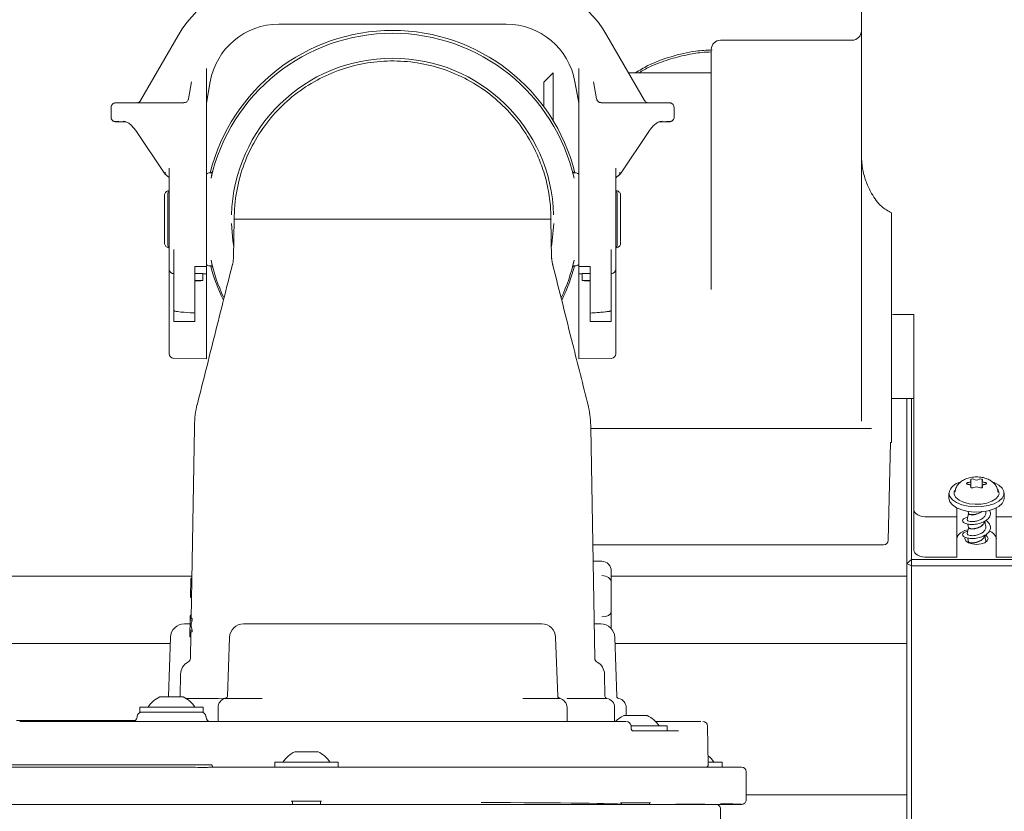
# Model space of a CAD drawing. Units: millimetres. Extents: x 870 to 3231, y 118 to 2688.
# Drawn here: x 1866 to 2078, y 2016 to 2186 of the extents above; entities that cross this region are included whole.
import ezdxf

# ---------------------------------------------------------------- set-up
doc = ezdxf.new("R2010")
doc.units = ezdxf.units.MM
doc.header["$LTSCALE"] = 13
doc.linetypes.add('SLD-Durchgehend', pattern=[0])

msp = doc.modelspace()

# ---------------------------------------------------------------- linework, layer by layer
at = {"color": 7, "linetype": 'SLD-Durchgehend', "lineweight": 18}
for p, q in [((2047.13, 2172.38), (2047.13, 2205.38)), ((1921.97, 2184.94), (1970.8, 2184.94)), ((1892.23, 2168.51), (1900.32, 2182.51)), ((1992.45, 2182.51), (2000.53, 2168.51)), ((2014.88, 2127.86), (2014.88, 2179.48)), ((2045.13, 2181.48), (2016.88, 2181.48)), ((1906.38, 2154.79), (1906.38, 2174.51)), ((1980.88, 2174.48), (1978.88, 2172.48)), ((1980.88, 2174.48), (1980.88, 2164.2)), ((1986.38, 2154.79), (1986.38, 2174.51)), ((2014.88, 2174.48), (1997.09, 2174.48)), ((1902.53, 2168.86), (1903.18, 2172.52)), ((1907.2, 2172.62), (1906.38, 2168.01)), ((1906.38, 2167.94), (1907.2, 2172.54)), ((1978.88, 2167.18), (1978.88, 2172.48)), ((1986.38, 2168.01), (1985.57, 2172.62)), ((1985.57, 2172.54), (1986.38, 2167.94)), ((1989.59, 2172.52), (1990.24, 2168.86)), ((2047.13, 2156.67), (2047.13, 2172.38)), ((1885.88, 2165.02), (1885.88, 2167.02)), ((1887.53, 2168.04), (1888.44, 2168.05)), ((1888.44, 2168.05), (1901.54, 2168.05)), ((2004.33, 2168.05), (1991.22, 2168.05)), ((2004.33, 2168.05), (2005.24, 2168.04)), ((2006.88, 2167.02), (2006.88, 2165.02)), ((1885.88, 2164.96), (1885.88, 2165.02)), ((2006.88, 2165.02), (2006.88, 2164.96)), ((1891.33, 2161.85), (1897.28, 2152.95)), ((1995.48, 2152.95), (2001.44, 2161.85)), ((2047.13, 2156.67), (2047.13, 2099.57)), ((1906.38, 2136.5), (1906.38, 2154.79)), ((1986.38, 2136.5), (1986.38, 2154.79)), ((1897.96, 2152.29), (1897.94, 2152.3)), ((1898.38, 2153.86), (1898.38, 2153.95)), ((1898.38, 2132.47), (1898.38, 2153.86)), ((1907.25, 2152.98), (1907.08, 2152.98)), ((1907.39, 2151.88), (1907.57, 2152.65)), ((1985.68, 2152.98), (1985.53, 2152.98)), ((1994.38, 2153.95), (1994.38, 2153.86)), ((1994.38, 2153.86), (1994.38, 2132.47)), ((1994.81, 2152.29), (1994.83, 2152.3)), ((1897.38, 2137.85), (1897.38, 2148.11)), ((1898.08, 2142.98), (1898.08, 2148.53)), ((1994.68, 2148.53), (1994.68, 2137.43)), ((1995.38, 2148.11), (1995.38, 2137.85)), ((2053.63, 2144.37), (2053.63, 2094.98)), ((1898.08, 2137.43), (1898.08, 2142.98)), ((1912.34, 2143.02), (1912.2, 2134.62)), ((1912.34, 2142.98), (1980.42, 2142.98)), ((1980.57, 2134.57), (1980.42, 2143.02)), ((1980.42, 2143.02), (1980.42, 2142.98)), ((1899.38, 2136.5), (1899.38, 2123.35)), ((1906.38, 2132.86), (1906.38, 2136.5)), ((1986.38, 2132.86), (1986.38, 2136.5)), ((1993.38, 2136.5), (1993.38, 2123.35)), ((1907.08, 2132.98), (1907.23, 2132.98)), ((1912.04, 2133.32), (1912.01, 2133.23)), ((1980.78, 2133.23), (1980.74, 2133.33)), ((1985.38, 2134.09), (1985.2, 2133.32)), ((1985.52, 2132.98), (1985.68, 2132.98)), ((1898.38, 2132.3), (1898.38, 2132.47)), ((1898.38, 2132.28), (1898.38, 2132.3)), ((1898.38, 2119.78), (1898.38, 2132.28)), ((1906.38, 2132.86), (1903.88, 2132.86)), ((1903.88, 2132.86), (1903.88, 2122.82)), ((1906.38, 2132.85), (1903.88, 2132.85)), ((1905.63, 2129.79), (1905.63, 2131.29)), ((1906.38, 2131.28), (1905.63, 2131.28)), ((1906.38, 2132.85), (1906.38, 2132.86)), ((1906.38, 2131.54), (1906.38, 2132.85)), ((1906.38, 2131.54), (1906.38, 2131.3)), ((1906.38, 2131.3), (1906.38, 2131.28)), ((1906.38, 2120.25), (1906.38, 2131.28)), ((1986.38, 2132.86), (1988.88, 2132.86)), ((1986.38, 2132.85), (1986.38, 2132.86)), ((1986.38, 2132.85), (1988.88, 2132.85)), ((1986.38, 2131.54), (1986.38, 2132.85)), ((1986.38, 2131.3), (1986.38, 2131.54)), ((1986.38, 2131.28), (1986.38, 2131.3)), ((1987.14, 2131.28), (1986.38, 2131.28)), ((1986.38, 2120.25), (1986.38, 2131.28)), ((1987.14, 2131.29), (1987.14, 2129.79)), ((1988.88, 2132.86), (1988.88, 2122.82)), ((1994.38, 2132.47), (1994.38, 2132.3)), ((1994.38, 2132.3), (1994.38, 2132.28)), ((1994.38, 2132.28), (1994.38, 2119.78)), ((1899.38, 2121.02), (1899.38, 2123.35)), ((1903.88, 2122.82), (1903.88, 2120.99)), ((1988.88, 2120.99), (1988.88, 2122.82)), ((1993.38, 2123.35), (1993.38, 2121.02)), ((2058.38, 2122.48), (2055.13, 2122.48)), ((2058.38, 2122.48), (2058.38, 2108.63)), ((1899.38, 2121.02), (1903.88, 2120.99)), ((1906.38, 2112.95), (1906.38, 2120.25)), ((1986.38, 2112.95), (1986.38, 2120.25)), ((1988.88, 2120.99), (1993.38, 2121.02)), ((1898.38, 2114.07), (1898.38, 2119.78)), ((1994.38, 2119.78), (1994.38, 2114.07)), ((1899.37, 2113.07), (1906.38, 2112.95)), ((1986.38, 2112.95), (1993.4, 2113.07)), ((2058.38, 2108.63), (2058.38, 2093.62)), ((2053.63, 2104.48), (2058.38, 2104.48)), ((2056.88, 2068.95), (2056.88, 2104.48)), ((2057.88, 2104.48), (2057.88, 2069.81)), ((1903.8, 2098.19), (1903.08, 2057.17)), ((1988.97, 2098.19), (1989.84, 2048.63)), ((2052.9, 2073.96), (2053.36, 2094.98)), ((2053.36, 2094.98), (2053.63, 2094.98)), ((2058.38, 2093.62), (2058.38, 2088.42)), ((2058.38, 2088.42), (2058.38, 2080.48)), ((2070.68, 2085.62), (2070.68, 2086.74)), ((2073.08, 2086.74), (2073.08, 2085.62)), ((2070.68, 2085.31), (2070.68, 2085.62)), ((2073.08, 2085.62), (2073.08, 2085.31)), ((2065.96, 2084.1), (2065.96, 2082.98)), ((2077.81, 2082.98), (2077.81, 2084.1)), ((2058.38, 2071.81), (2058.38, 2080.48)), ((2067.63, 2078.98), (2067.63, 2080.91)), ((2070.05, 2080.19), (2070.14, 2079.71)), ((2076.13, 2080.91), (2076.13, 2078.98)), ((2067.63, 2078.98), (2061.38, 2078.98)), ((2067.63, 2078.98), (2067.63, 2070.31)), ((2070.13, 2079.72), (2070.13, 2079.68)), ((2073.58, 2077.87), (2073.61, 2078.06)), ((2082.38, 2078.98), (2076.13, 2078.98)), ((2076.13, 2078.98), (2076.13, 2070.31)), ((2070.13, 2076.69), (2070.13, 2076.65)), ((2070.13, 2073.66), (2070.13, 2073.62)), ((2073.58, 2074.84), (2073.61, 2075.02)), ((1989.41, 2072.98), (2051.91, 2072.98)), ((2070.13, 2073.63), (2070.1, 2073.46)), ((1991.38, 2069.49), (1989.47, 2069.49)), ((2056.88, 2068.95), (2057.88, 2069.81)), ((2057.88, 2068.45), (2057.88, 2069.81)), ((2057.88, 2069.81), (2085.88, 2069.81)), ((2067.63, 2070.31), (2061.38, 2070.31)), ((2082.38, 2070.31), (2076.13, 2070.31)), ((2056.88, 2068.95), (2057.88, 2068.45)), ((2056.88, 2046.15), (2056.88, 2068.95)), ((2057.88, 2068.45), (2057.88, 2045.65)), ((2085.88, 2068.45), (2057.88, 2068.45)), ((1903.24, 2066.26), (1710.12, 2066.26)), ((1903.03, 2065.73), (1902.96, 2061.73)), ((1903.23, 2065.83), (1903.03, 2065.83)), ((1903.23, 2065.73), (1903.03, 2065.73)), ((1993.38, 2067.28), (1993.38, 2064.85)), ((2056.88, 2066.26), (1993.38, 2066.26)), ((1993.38, 2064.85), (1993.38, 2058.56)), ((1903.16, 2061.73), (1902.96, 2061.73)), ((1902.96, 2061.63), (1903.16, 2061.63)), ((1902.87, 2056.78), (1902.85, 2055.71)), ((1902.88, 2057.17), (1902.87, 2056.78)), ((1903.33, 2056.77), (1902.87, 2056.78)), ((1902.89, 2057.73), (1902.88, 2057.17)), ((1903.33, 2057.16), (1902.88, 2057.17)), ((1903.09, 2057.83), (1902.89, 2057.84)), ((1902.89, 2057.73), (1903.09, 2057.73)), ((1903.33, 2057.16), (1903.33, 2056.77)), ((1993.38, 2058.56), (1993.38, 2054.96)), ((1901.64, 2055.98), (1902.86, 2055.98)), ((1902.82, 2055.98), (1902.86, 2055.98)), ((1902.84, 2054.64), (1902.83, 2054.25)), ((1902.85, 2055.71), (1902.84, 2054.64)), ((1903.29, 2054.63), (1902.84, 2054.64)), ((1903.09, 2055.7), (1902.85, 2055.71)), ((1903.29, 2054.63), (1903.28, 2054.24)), ((1914.34, 2055.98), (1918.38, 2055.98)), ((1918.38, 2055.98), (1974.38, 2055.98)), ((1974.38, 2055.98), (1978.43, 2055.98)), ((1989.71, 2055.98), (1991.13, 2055.98)), ((1898.64, 2053.09), (1898.2, 2040.42)), ((1902.82, 2053.73), (1902.81, 2053.17)), ((1903.01, 2053.17), (1902.81, 2053.17)), ((1902.83, 2054.25), (1902.82, 2053.73)), ((1903.02, 2053.73), (1902.82, 2053.73)), ((1903.28, 2054.24), (1902.83, 2054.25)), ((1903.02, 2053.73), (1902.93, 2048.63)), ((1911.34, 2053.09), (1910.9, 2040.42)), ((1981.43, 2053.09), (1981.87, 2040.42)), ((1994.57, 2040.42), (1994.13, 2053.09)), ((1711.03, 2051.76), (1898.59, 2051.76)), ((1994.18, 2051.76), (2056.88, 2051.76)), ((2056.88, 2040.65), (2056.88, 2046.15)), ((1900.75, 2040.44), (1900.84, 2045.18)), ((1992.02, 2040.44), (1991.93, 2045.18)), ((2057.88, 2045.65), (2057.88, 2040.65)), ((1896.38, 2040.28), (1898.04, 2040.28)), ((1898.04, 2040.28), (1901.38, 2040.28)), ((1908.92, 2039.96), (1902, 2039.96)), ((1910.4, 2039.98), (1908.92, 2039.96)), ((1918.38, 2039.94), (1910.5, 2039.94)), ((1982.27, 2039.94), (1974.38, 2039.94)), ((1992.43, 2039.96), (1983.85, 2039.96)), ((2056.88, 2020.96), (2056.88, 2040.65)), ((2057.88, 2040.65), (2057.88, 2020.96)), ((1892.08, 2038.08), (1892.08, 2036.98)), ((1892.08, 2038.08), (1896.58, 2038.08)), ((1896.58, 2038.08), (1905.68, 2038.08)), ((1905.68, 2036.98), (1905.68, 2038.08)), ((1908.88, 2037.98), (1908.88, 2034.98)), ((1983.88, 2034.98), (1983.88, 2037.98)), ((1994.11, 2037.98), (1994.11, 2034.98)), ((1996.59, 2036.28), (1996.59, 2037.98)), ((1891.48, 2036.07), (1891.46, 2035.9)), ((1892.08, 2036.98), (1896.58, 2036.98)), ((1896.58, 2036.98), (1905.68, 2036.98)), ((1906.3, 2035.9), (1906.29, 2036.07)), ((1996.1, 2036.28), (2001.1, 2036.28)), ((1865.56, 2035.18), (1891.07, 2035.18)), ((1866.5, 2034.98), (1867.78, 2034.98)), ((1867.78, 2034.98), (1868.63, 2034.98)), ((1868.63, 2034.98), (1914.8, 2034.98)), ((1920.65, 2034.98), (1933.27, 2034.98)), ((1939.83, 2034.98), (1956.1, 2034.98)), ((1956.1, 2034.98), (1996.06, 2034.98)), ((1997.57, 2034.08), (2005.4, 2034.08)), ((1997.69, 2033.35), (1997.63, 2034.18)), ((2002.93, 2034.98), (2006.42, 2034.98)), ((2005.4, 2032.98), (2005.4, 2034.08)), ((2009.18, 2034.98), (2012.6, 2034.98)), ((2014.23, 2025.69), (2014.06, 2034)), ((1998.12, 2032.98), (2001.27, 2032.98)), ((2001.27, 2032.98), (2005.39, 2032.98)), ((2005.4, 2032.98), (2007.86, 2032.98)), ((1925.37, 2028.48), (1930.37, 2028.48)), ((1849.32, 2025.68), (1905.09, 2025.68)), ((1851.85, 2025.15), (1903.14, 2025.15)), ((1905.09, 2025.68), (1907.24, 2025.68)), ((1907.25, 2025.18), (1911.4, 2025.18)), ((1911.4, 2025.18), (1920.64, 2025.18)), ((1920.64, 2025.18), (1973.9, 2025.18)), ((1921.14, 2025.18), (1920.99, 2025.18)), ((1921.07, 2026.28), (1921.07, 2025.18)), ((1921.07, 2026.28), (1934.67, 2026.28)), ((1934.67, 2025.18), (1934.67, 2026.28)), ((1973.9, 2025.18), (2015.14, 2025.18)), ((2013.71, 2025.18), (2013.25, 2025.18)), ((2014.23, 2026.28), (2017.18, 2026.28)), ((2015.14, 2025.18), (2016.87, 2025.18)), ((2016.87, 2025.18), (2021.38, 2025.18)), ((2017.18, 2025.18), (2017.18, 2026.28)), ((2022.38, 2018.18), (2022.38, 2024.18)), ((2056.88, 2013.18), (2056.88, 2020.96)), ((2057.88, 2020.96), (2057.88, 2013.89)), ((2022.38, 2019.19), (2056.88, 2019.19)), ((1837.43, 2017.18), (1973.07, 2017.18)), ((1924.87, 2017.87), (1924.87, 2017.18)), ((1930.87, 2017.18), (1930.87, 2017.87)), ((1973.07, 2017.18), (2015.88, 2017.18)), ((1995.6, 2017.52), (1995.6, 2017.18)), ((2001.6, 2017.18), (2001.6, 2017.52)), ((2007.38, 2017.19), (2007.38, 2017.18)), ((2013.38, 2017.18), (2013.38, 2017.19)), ((2021.38, 2017.18), (2015.88, 2017.18)), ((2016.82, 2013.17), (2016.88, 2016.17))]:
    msp.add_line(p, q, dxfattribs=at)
at = {"color": 7, "linetype": 'SLD-Durchgehend', "lineweight": 18, "flags": 128}
for points in [[(1911.76, 2142.04), (1912.07, 2138.31), (1912.24, 2137.16)], [(1980.53, 2137.16), (1980.7, 2138.31), (1981.01, 2142.04)], [(1903.88, 2129.78), (1904.6, 2129.78), (1905.15, 2129.78), (1905.51, 2129.79), (1905.63, 2129.79), (1905.51, 2129.79), (1905.15, 2129.8), (1904.6, 2129.8), (1903.88, 2129.8)], [(1988.88, 2129.8), (1988.17, 2129.8), (1987.61, 2129.8), (1987.26, 2129.79), (1987.14, 2129.79), (1987.26, 2129.79), (1987.61, 2129.78), (1988.17, 2129.78), (1988.88, 2129.78)], [(2065.96, 2084.1), (2066.15, 2083.36), (2066.69, 2082.67), (2067.56, 2082.07), (2068.71, 2081.6), (2070.05, 2081.28), (2071.51, 2081.14), (2072.99, 2081.19), (2074.41, 2081.42), (2075.66, 2081.82), (2076.68, 2082.36), (2077.39, 2083.01), (2077.76, 2083.73), (2077.76, 2084.47), (2077.39, 2085.19), (2076.68, 2085.84), (2075.66, 2086.38), (2075.39, 2086.49)], [(2070.07, 2086.38), (2070, 2086.37), (2069.94, 2086.35), (2069.88, 2086.33), (2069.83, 2086.31), (2069.79, 2086.28), (2069.76, 2086.25), (2069.74, 2086.21), (2069.73, 2086.18)], [(2070.64, 2086.87), (2070.68, 2086.79), (2070.68, 2086.71), (2070.65, 2086.63), (2070.59, 2086.55), (2070.49, 2086.49), (2070.37, 2086.44), (2070.23, 2086.4), (2070.07, 2086.38)], [(2070.81, 2087.11), (2070.75, 2087.09), (2070.7, 2087.06), (2070.66, 2087.04), (2070.63, 2087), (2070.61, 2086.97), (2070.61, 2086.93), (2070.62, 2086.9), (2070.64, 2086.87)], [(2073.13, 2086.87), (2073.15, 2086.9), (2073.16, 2086.93), (2073.15, 2086.97), (2073.14, 2087), (2073.11, 2087.04), (2073.07, 2087.06), (2073.02, 2087.09), (2072.96, 2087.11)], [(2073.7, 2086.38), (2073.54, 2086.4), (2073.4, 2086.44), (2073.28, 2086.49), (2073.18, 2086.55), (2073.12, 2086.63), (2073.09, 2086.71), (2073.09, 2086.79), (2073.13, 2086.87)], [(2074.03, 2086.18), (2074.03, 2086.21), (2074.01, 2086.25), (2073.98, 2086.28), (2073.94, 2086.31), (2073.89, 2086.33), (2073.83, 2086.35), (2073.76, 2086.37), (2073.7, 2086.38)], [(2076.71, 2083.97), (2076.54, 2083.45), (2076.01, 2082.85), (2075.18, 2082.34), (2074.11, 2081.96), (2072.87, 2081.74), (2071.55, 2081.69), (2070.27, 2081.82), (2069.1, 2082.13), (2068.14, 2082.58), (2067.45, 2083.14), (2067.1, 2083.77), (2067.1, 2084.43), (2067.23, 2084.75)], [(2069.73, 2086.18), (2069.74, 2086.14), (2069.76, 2086.11), (2069.79, 2086.08), (2069.83, 2086.05), (2069.88, 2086.02), (2069.94, 2086), (2070, 2085.99), (2070.07, 2085.98)], [(2070.07, 2085.98), (2070.23, 2085.96), (2070.37, 2085.92), (2070.49, 2085.87), (2070.59, 2085.81), (2070.65, 2085.73), (2070.68, 2085.65), (2070.68, 2085.57), (2070.64, 2085.49)], [(2070.64, 2085.49), (2070.62, 2085.46), (2070.61, 2085.42), (2070.61, 2085.39), (2070.63, 2085.36), (2070.66, 2085.32), (2070.7, 2085.29), (2070.75, 2085.27), (2070.81, 2085.25)], [(2072.96, 2085.25), (2073.02, 2085.27), (2073.07, 2085.29), (2073.11, 2085.32), (2073.14, 2085.36), (2073.15, 2085.39), (2073.16, 2085.42), (2073.15, 2085.46), (2073.13, 2085.49)], [(2073.13, 2085.49), (2073.09, 2085.57), (2073.09, 2085.65), (2073.12, 2085.73), (2073.18, 2085.81), (2073.28, 2085.87), (2073.4, 2085.92), (2073.54, 2085.96), (2073.7, 2085.98)], [(2073.7, 2085.98), (2073.76, 2085.99), (2073.83, 2086), (2073.89, 2086.02), (2073.94, 2086.05), (2073.98, 2086.08), (2074.01, 2086.11), (2074.03, 2086.14), (2074.03, 2086.18)], [(2076.43, 2084.92), (2076.54, 2084.75), (2076.72, 2084.1)], [(2065.96, 2082.98), (2066.15, 2082.24), (2066.69, 2081.55), (2067.56, 2080.95), (2068.71, 2080.47), (2070.05, 2080.16), (2071.51, 2080.02), (2072.99, 2080.07), (2074.41, 2080.29), (2075.66, 2080.69), (2076.68, 2081.23), (2077.39, 2081.88), (2077.76, 2082.6), (2077.81, 2082.98)], [(2058.38, 2080.48), (2058.44, 2080.18), (2058.61, 2079.9), (2058.89, 2079.64), (2059.26, 2079.41), (2059.72, 2079.23), (2060.24, 2079.09), (2060.8, 2079), (2061.38, 2078.98)], [(2067.63, 2074.31), (2067.84, 2074.97), (2068.45, 2075.56), (2069.39, 2076.03), (2070.02, 2076.22)], [(2069.45, 2074.61), (2069.38, 2074.31), (2069.57, 2073.84), (2070.12, 2073.43), (2070.93, 2073.16), (2071.88, 2073.06), (2072.84, 2073.16), (2073.65, 2073.43), (2074.19, 2073.84), (2074.38, 2074.31), (2074.19, 2074.79), (2073.8, 2075.12)], [(2061.38, 2070.31), (2060.8, 2070.34), (2060.24, 2070.43), (2059.72, 2070.57), (2059.26, 2070.75), (2058.89, 2070.98), (2058.61, 2071.24), (2058.44, 2071.52), (2058.38, 2071.81)], [(1898.2, 2040.42), (1898.19, 2040.33), (1898.17, 2040.28)], [(1900.72, 2040.28), (1900.74, 2040.35), (1900.75, 2040.44)]]:
    msp.add_lwpolyline(points, dxfattribs=at)
at = {"color": 7, "linetype": 'SLD-Durchgehend', "lineweight": 18}
for centre, radius, start, end in [((1946.38, 2143.18), 40.4, 14.0385, 165.9615), ((1946.38, 2142.98), 40, 12.7351, 167.2649), ((2045.13, 2183.48), 2, 270, 0), ((2016.88, 2179.48), 2, 90, 180), ((1946.38, 2142.98), 34.63, 1.5596, 178.4404), ((1886.88, 2167.02), 1, 156.2495, 180), ((2001.4, 2169.01), 1, 210.0002, 250.5268), ((1886.88, 2164.96), 1, 180, 220.7156), ((2005.88, 2164.96), 1, 318.8007, 360), ((1887.55, 2150.17), 13.87, 90.0677, 92.6712), ((1889.96, 2487.8), 323.86, 269.5494, 269.8281), ((2002.85, 2477.52), 313.57, 270.1688, 270.4667), ((2005.13, 2146.31), 17.72, 87.615, 89.6506), ((1907.08, 2151.98), 1, 90, 134.427), ((1985.68, 2151.98), 1, 45.573, 90), ((1898.58, 2148.53), 0.5, 113.5782, 180), ((1994.18, 2148.53), 0.5, 0, 66.4218), ((1898.58, 2137.43), 0.5, 180, 246.4218), ((1994.18, 2137.43), 0.5, 293.5782, 0), ((1907.08, 2133.98), 1, 225.573, 270), ((1946.38, 2143.18), 40.4, 194.7473, 205.6233), ((1946.38, 2142.98), 40, 192.7351, 204.7866), ((1946.38, 2142.98), 40, 335.0552, 347.2649), ((1985.68, 2133.98), 1, 270, 314.427), ((1899.38, 2132.3), 1, 180.0002, 270.0002), ((1899.38, 2132.28), 1, 180.0002, 270.0002), ((1904.21, 2035.24), 96.06, 89.1525, 90.1931), ((1946.38, 2143.18), 40.4, 334.4069, 345.2308), ((1988.56, 2035.24), 96.06, 89.8069, 90.8475), ((1993.38, 2132.3), 1, 269.9998, 359.9998), ((1993.38, 2132.28), 1, 269.9998, 359.9998), ((2055.13, 2138.29), 15.81, 264.5701, 270.0144), ((1899.38, 2114.07), 1, 180, 269), ((1993.38, 2114.07), 1, 271, 0), ((1923.8, 2098.31), 20, 165.8428, 178.9692), ((1968.97, 2098.31), 20, 1.0123, 13.8536), ((2069, 2083.43), 3.11, 102.4541, 167.5478), ((2071.01, 2086.45), 0.69, 62.8672, 106.531), ((2071.88, 2088.14), 1.22, 242.4063, 297.5937), ((2072.76, 2086.45), 0.69, 73.469, 117.1328), ((2071.01, 2085.91), 0.69, 253.469, 297.1328), ((2071.88, 2084.22), 1.22, 62.4063, 117.5937), ((2072.76, 2085.91), 0.69, 242.8672, 286.531), ((2074.1, 2073.93), 2.07, 10.8264, 73.8274), ((2051.91, 2073.98), 1, 270, 358.7724), ((1901.64, 2052.98), 3, 90, 178), ((1914.34, 2052.98), 3, 90, 178), ((1978.43, 2052.98), 3, 2, 90), ((1991.13, 2052.98), 3, 2, 90), ((1901.93, 2048.64), 1, 298.4293, 359), ((1990.84, 2048.64), 1, 181, 241.5707), ((1903.83, 2045.13), 3, 118.4293, 179), ((1988.93, 2045.13), 3, 1, 61.5707), ((1898.88, 2034.83), 6, 114.6243, 147.1533), ((1898.88, 2034.83), 6, 32.8467, 65.3757), ((1910.88, 2037.98), 2, 101.1746, 180), ((1910.4, 2040.48), 0.5, 270.0285, 358), ((1910.4, 2040.43), 0.5, 281.1746, 358), ((1982.37, 2040.48), 0.5, 182, 269.9715), ((1982.37, 2040.43), 0.5, 182, 258.8254), ((1981.88, 2037.98), 2, 0, 78.8254), ((1992.52, 2040.45), 0.5, 181, 260.6852), ((1992.11, 2037.98), 2, 0, 80.6852), ((1995.07, 2040.43), 0.5, 182, 258.8254), ((1994.59, 2037.98), 2, 0, 78.8254), ((1890.47, 2035.98), 1, 270, 355), ((1892.48, 2035.98), 1, 90, 175), ((1905.29, 2035.98), 1, 5, 90), ((1907.3, 2035.98), 1, 185, 270), ((1998.6, 2030.83), 6, 114.6243, 136.1802), ((1998.6, 2030.83), 6, 32.8467, 65.3757), ((1996.64, 2033.98), 1, 4.5837, 90.0114), ((2013.07, 2033.98), 1, 2.3143, 90.0401), ((1927.87, 2023.03), 6, 114.6243, 147.1533), ((1927.87, 2023.03), 6, 32.8467, 65.3757), ((2010.38, 2023.03), 6, 32.8467, 50.0908), ((1907.24, 2025.18), 0.5, 0, 90), ((2013.73, 2025.68), 0.5, 269.9999, 1.57), ((2021.38, 2024.18), 1, 0, 90), ((2015.88, 2016.18), 0.998, 359, 90)]:
    msp.add_arc(centre, radius, start, end, dxfattribs=at)
for centre, major_axis, ratio, start_param, end_param in [((1921.97, 2170.01), (25, 0), 0.999901, 1.570796, 2.617994), ((1970.8, 2170.01), (25, 0), 0.999901, 0.523599, 1.570796), ((1921.97, 2169.94), (0, 15), 0.999901, 0, 1.396263), ((1970.8, 2169.94), (0, 15), 0.999901, 4.886922, 6.283185), ((1991.38, 2067.28), (0, 2.18), 0.917794, 4.712389, 6.283185), ((1991.38, 2064.85), (2, 0), 0.758929, 0, 1.570796), ((1930.39, 2054.42), (27.35, -0.62), 0.475446, 3.007587, 3.090105), ((1991.38, 2058.56), (2, 0), 0.528832, 4.712389, 6.283185), ((1930.39, 2055.82), (27.33, -0.62), 0.475446, 3.197954, 3.280415), ((1930.39, 2051.95), (-0.28, 59.37), 0.4611, 1.530012, 1.538655), ((1927.87, 2017.86), (3.28, 0), 0.008727, 1.570796, 3.558128), ((1927.87, 2017.86), (3.28, 0), 0.008727, 5.86665, 7.853982), ((1946.38, 2017.18), (49.15, 0), 0.008727, 0.037063, 1.17276), ((1998.6, 2017.51), (3.26, 0), 0.008727, 1.570796, 3.545198), ((1998.6, 2017.51), (3.26, 0), 0.008727, 5.87958, 7.853982), ((2010.38, 2017.18), (3.25, 0), 0.008727, 6.282728, 9.425235), ((1997.38, 2017.18), (24, 0), 0.008727, 0.022105, 0.623629)]:
    msp.add_ellipse(centre, major_axis=major_axis, ratio=ratio, start_param=start_param, end_param=end_param, dxfattribs=at)
for points, knots in [([(1998.57, 2174.48), (1999.45, 2175.01), (2001.88, 2176.47), (2006.25, 2178.03), (2010.89, 2179.18), (2013.86, 2179.33), (2015.03, 2179.38)], [0, 0, 0, 0, 0.178462, 0.487937, 0.797412, 1, 1, 1, 1]), ([(2014.88, 2178.97), (2014.2, 2178.94), (2012.39, 2178.84), (2009.32, 2178.32), (2005.55, 2177.33), (2002.12, 2176.07), (2000.09, 2174.92), (1999.33, 2174.48)], [0, 0, 0, 0, 0.124895, 0.332212, 0.569869, 0.838683, 1, 1, 1, 1]), ([(1906.38, 2175.41), (1906.38, 2175.29), (1906.38, 2175.07), (1906.38, 2174.78), (1906.38, 2174.59), (1906.38, 2174.53), (1906.38, 2174.51)], [0, 0, 0, 0, 0.2903804, 0.5807607, 0.8711414, 1, 1, 1, 1]), ([(1912.34, 2143.02), (1912.37, 2143.96), (1912.42, 2145.86), (1912.91, 2149.63), (1914.09, 2154.25), (1916.44, 2159.5), (1919.62, 2164.28), (1923.59, 2168.49), (1928.18, 2171.94), (1933.32, 2174.59), (1938.79, 2176.33), (1944.52, 2177.13), (1950.25, 2176.97), (1955.93, 2175.83), (1961.28, 2173.77), (1966.26, 2170.82), (1970.63, 2167.1), (1974.35, 2162.67), (1976.91, 2158.29), (1978.66, 2154.05), (1979.76, 2150.11), (1980.34, 2146.34), (1980.4, 2143.96), (1980.42, 2143.02)], [0, 0, 0, 0, 0.026489, 0.053334, 0.106835, 0.159785, 0.214271, 0.267222, 0.321707, 0.374658, 0.429143, 0.482094, 0.53658, 0.58953, 0.644016, 0.696966, 0.751452, 0.804402, 0.858888, 0.893147, 0.933009, 0.973511, 1, 1, 1, 1]), ([(1986.38, 2174.51), (1986.38, 2174.56), (1986.38, 2174.66), (1986.38, 2174.93), (1986.38, 2175.2), (1986.38, 2175.36), (1986.38, 2175.41)], [0, 0, 0, 0, 0.290381, 0.580761, 0.871142, 1, 1, 1, 1]), ([(1887.52, 2168.04), (1887.41, 2168.03), (1887.11, 2168.03), (1886.93, 2168.03), (1886.81, 2168.02), (1886.72, 2168.01), (1886.6, 2167.98), (1886.44, 2167.92), (1886.22, 2167.78), (1886.04, 2167.6), (1885.99, 2167.45), (1885.98, 2167.41)], [0, 0, 0, 0, 0.225822, 0.662453, 0.768868, 0.816248, 0.840492, 0.870398, 0.91803, 0.977159, 1, 1, 1, 1]), ([(1892.23, 2168.53), (1892.21, 2168.48), (1892.15, 2168.36), (1892, 2168.23), (1891.82, 2168.12), (1891.7, 2168.06), (1891.64, 2168.05), (1891.63, 2168.05)], [0, 0, 0, 0, 0.186493, 0.497051, 0.759076, 0.97344, 1, 1, 1, 1]), ([(1902.52, 2168.84), (1902.52, 2168.84), (1902.52, 2168.84), (1902.52, 2168.83), (1902.51, 2168.77), (1902.49, 2168.71), (1902.44, 2168.59), (1902.31, 2168.38), (1902.07, 2168.18), (1901.8, 2168.06), (1901.61, 2168.06), (1901.54, 2168.07)], [0, 0, 0, 0, 0.085543, 0.315323, 0.375674, 0.415057, 0.462466, 0.589473, 0.742189, 0.905417, 1, 1, 1, 1]), ([(1991.22, 2168.07), (1991.16, 2168.06), (1990.99, 2168.05), (1990.76, 2168.15), (1990.55, 2168.29), (1990.42, 2168.45), (1990.33, 2168.59), (1990.29, 2168.69), (1990.27, 2168.75), (1990.26, 2168.78), (1990.25, 2168.81), (1990.25, 2168.84), (1990.25, 2168.84), (1990.25, 2168.84)], [0, 0, 0, 0, 0.091493, 0.229505, 0.344486, 0.441509, 0.520353, 0.57588, 0.610359, 0.644065, 0.694756, 0.798908, 1, 1, 1, 1]), ([(2006.88, 2167.02), (2006.87, 2167.14), (2006.85, 2167.36), (2006.69, 2167.63), (2006.51, 2167.81), (2006.34, 2167.92), (2006.2, 2167.97), (2006.1, 2168), (2006.03, 2168.01), (2005.97, 2168.02), (2005.91, 2168.02), (2005.78, 2168.03), (2005.56, 2168.03), (2005.31, 2168.04), (2005.25, 2168.04)], [0, 0, 0, 0, 0.0597905, 0.1083516, 0.1488827, 0.1831792, 0.2106029, 0.2309183, 0.2508534, 0.2803726, 0.3426229, 0.497728, 0.8888693, 1, 1, 1, 1]), ([(1886.13, 2164.31), (1886.18, 2164.26), (1886.27, 2164.16), (1886.44, 2164.06), (1886.59, 2164), (1886.7, 2163.98), (1886.76, 2163.97), (1886.8, 2163.96), (1886.84, 2163.96), (1886.91, 2163.96), (1887.03, 2163.96), (1887.28, 2163.95), (1887.43, 2163.95)], [0, 0, 0, 0, 0.062104, 0.123721, 0.173777, 0.209043, 0.231518, 0.254493, 0.291065, 0.376122, 0.652387, 1, 1, 1, 1]), ([(1888.46, 2164.05), (1888.56, 2164.04), (1888.85, 2164.03), (1889.35, 2163.86), (1890.04, 2163.4), (1890.7, 2162.72), (1891.14, 2162.11), (1891.33, 2161.85)], [0, 0, 0, 0, 0.126455, 0.368272, 0.593354, 0.831941, 1, 1, 1, 1]), ([(2001.44, 2161.85), (2001.58, 2162.04), (2001.97, 2162.6), (2002.6, 2163.28), (2003.3, 2163.8), (2003.85, 2164.02), (2004.18, 2164.04), (2004.31, 2164.05)], [0, 0, 0, 0, 0.126316, 0.359275, 0.592177, 0.82873, 1, 1, 1, 1]), ([(2005.4, 2163.95), (2005.55, 2163.95), (2005.77, 2163.96), (2005.88, 2163.96), (2005.93, 2163.96), (2005.99, 2163.97), (2006.07, 2163.98), (2006.21, 2164.01), (2006.42, 2164.1), (2006.56, 2164.23), (2006.63, 2164.3)], [0, 0, 0, 0, 0.416882, 0.617466, 0.718946, 0.758473, 0.785602, 0.824112, 0.901232, 1, 1, 1, 1]), ([(2053.63, 2144.37), (2052.89, 2144.77), (2051.62, 2145.45), (2050.29, 2147.02), (2049.14, 2148.76), (2048.14, 2150.96), (2047.32, 2153.7), (2047.2, 2155.63), (2047.13, 2156.67)], [0, 0, 0, 0, 0.169787, 0.289775, 0.412973, 0.594594, 0.7814, 1, 1, 1, 1]), ([(1897.28, 2152.95), (1897.32, 2152.89), (1897.48, 2152.67), (1897.69, 2152.51), (1897.84, 2152.38)], [0, 0, 0, 0, 0.2583988, 1, 1, 1, 1]), ([(1897.8, 2152.41), (1897.74, 2152.48), (1897.61, 2152.6), (1897.54, 2152.85), (1897.53, 2153.02), (1897.54, 2153.1), (1897.54, 2153.11)], [0, 0, 0, 0, 0.3619878, 0.7389345, 0.9599142, 1, 1, 1, 1]), ([(1897.79, 2152.42), (1897.81, 2152.41), (1897.86, 2152.37), (1897.91, 2152.33), (1897.95, 2152.3)], [0, 0, 0, 0, 0.264925, 1, 1, 1, 1]), ([(1897.94, 2152.3), (1898.04, 2152.22), (1898.3, 2152.03), (1898.38, 2151.85), (1898.38, 2151.87), (1898.38, 2151.88)], [0, 0, 0, 0, 0.326122, 0.80259, 1, 1, 1, 1]), ([(1907.73, 2153.29), (1907.71, 2153.25), (1907.67, 2153.16), (1907.55, 2153.06), (1907.41, 2152.99), (1907.3, 2152.99), (1907.25, 2152.99)], [0, 0, 0, 0, 0.215191, 0.476162, 0.750507, 1, 1, 1, 1]), ([(1907.57, 2152.65), (1907.68, 2153.06), (1907.78, 2153.48), (1907.75, 2153.34), (1907.75, 2153.34)], [0, 0, 0, 0, 0.9853947, 1, 1, 1, 1]), ([(1985.53, 2152.99), (1985.49, 2152.99), (1985.41, 2152.98), (1985.29, 2153.02), (1985.18, 2153.09), (1985.11, 2153.16), (1985.07, 2153.23), (1985.04, 2153.28), (1985.03, 2153.31), (1985.02, 2153.33), (1985.02, 2153.33), (1985.02, 2153.34), (1985.02, 2153.35), (1985.02, 2153.35), (1985.02, 2153.32), (1985.04, 2153.28), (1985.08, 2153.13), (1985.08, 2153.11)], [0, 0, 0, 0, 0.04037, 0.090182, 0.13198, 0.167137, 0.195661, 0.217018, 0.227949, 0.233677, 0.238249, 0.244618, 0.256794, 0.290151, 0.441648, 0.909102, 1, 1, 1, 1]), ([(1985.03, 2153.29), (1985.03, 2153.29), (1985.02, 2153.34), (1985.11, 2152.99), (1985.2, 2152.65)], [0, 0, 0, 0, 0.004844, 1, 1, 1, 1]), ([(1994.39, 2151.86), (1994.39, 2151.88), (1994.41, 2151.9), (1994.55, 2152.12), (1994.79, 2152.27), (1994.83, 2152.29)], [0, 0, 0, 0, 0.400921, 0.893791, 1, 1, 1, 1]), ([(1994.81, 2152.29), (1994.82, 2152.3), (1994.88, 2152.34), (1994.93, 2152.39), (1994.98, 2152.42)], [0, 0, 0, 0, 0.248779, 1, 1, 1, 1]), ([(1994.93, 2152.38), (1994.98, 2152.42), (1995.19, 2152.58), (1995.36, 2152.79), (1995.48, 2152.95)], [0, 0, 0, 0, 0.242924, 1, 1, 1, 1]), ([(1994.96, 2152.41), (1995.03, 2152.48), (1995.16, 2152.6), (1995.23, 2152.85), (1995.24, 2153.02), (1995.23, 2153.1), (1995.23, 2153.11)], [0, 0, 0, 0, 0.3620284, 0.7389511, 0.9599168, 1, 1, 1, 1]), ([(1898.38, 2149.13), (1898.28, 2149.12), (1898.07, 2149.1), (1897.79, 2148.94), (1897.56, 2148.72), (1897.42, 2148.43), (1897.38, 2148.22), (1897.38, 2148.11), (1897.38, 2148.11)], [0, 0, 0, 0, 0.1902971, 0.3803485, 0.57708, 0.790425, 0.9956699, 1, 1, 1, 1]), ([(1995.38, 2148.11), (1995.38, 2148.11), (1995.38, 2148.22), (1995.35, 2148.43), (1995.21, 2148.72), (1994.98, 2148.94), (1994.7, 2149.1), (1994.49, 2149.12), (1994.38, 2149.13)], [0, 0, 0, 0, 0.00433, 0.209575, 0.42292, 0.619652, 0.809703, 1, 1, 1, 1]), ([(1980.42, 2143.02), (1980.42, 2143.01), (1980.42, 2142.97), (1980.43, 2142.93), (1980.43, 2142.89)], [0, 0, 0, 0, 0.076106, 1, 1, 1, 1]), ([(1898.38, 2136.84), (1898.28, 2136.85), (1898.07, 2136.87), (1897.79, 2137.02), (1897.56, 2137.25), (1897.42, 2137.53), (1897.38, 2137.75), (1897.38, 2137.85), (1897.38, 2137.85)], [0, 0, 0, 0, 0.190297, 0.380348, 0.57708, 0.790425, 0.99567, 1, 1, 1, 1]), ([(1995.38, 2137.85), (1995.38, 2137.85), (1995.38, 2137.75), (1995.35, 2137.53), (1995.21, 2137.25), (1994.98, 2137.02), (1994.7, 2136.87), (1994.49, 2136.85), (1994.38, 2136.84)], [0, 0, 0, 0, 0.00433, 0.209575, 0.42292, 0.619652, 0.809703, 1, 1, 1, 1]), ([(1911.99, 2133.33), (1910.72, 2128.25), (1908.19, 2118.15), (1905.63, 2108.03), (1904.36, 2103.01)], [0, 0, 0, 0, 0.50296, 1, 1, 1, 1]), ([(1907.24, 2132.97), (1907.28, 2132.98), (1907.36, 2132.98), (1907.48, 2132.94), (1907.58, 2132.88), (1907.66, 2132.8), (1907.7, 2132.74), (1907.73, 2132.69), (1907.74, 2132.65), (1907.74, 2132.64), (1907.75, 2132.63), (1907.75, 2132.62), (1907.75, 2132.62), (1907.75, 2132.62), (1907.74, 2132.64), (1907.73, 2132.69), (1907.69, 2132.83), (1907.69, 2132.86)], [0, 0, 0, 0, 0.04037, 0.090182, 0.13198, 0.167137, 0.195661, 0.217018, 0.227949, 0.233677, 0.238249, 0.244618, 0.256794, 0.290151, 0.441648, 0.909102, 1, 1, 1, 1]), ([(1907.73, 2132.68), (1907.73, 2132.68), (1907.75, 2132.63), (1907.66, 2132.97), (1907.57, 2133.32)], [0, 0, 0, 0, 0.004844, 1, 1, 1, 1]), ([(1912.2, 2134.68), (1912.19, 2134.6), (1912.19, 2134.47), (1912.14, 2134.06), (1912.08, 2133.64), (1911.98, 2133.31), (1911.96, 2133.25)], [0, 0, 0, 0, 0.351608, 0.64704, 0.926028, 1, 1, 1, 1]), ([(1980.81, 2133.24), (1980.77, 2133.4), (1980.67, 2133.75), (1980.61, 2134.19), (1980.58, 2134.44), (1980.57, 2134.53), (1980.57, 2134.61), (1980.57, 2134.64)], [0, 0, 0, 0, 0.187218, 0.402581, 0.639699, 0.867893, 1, 1, 1, 1]), ([(1988.41, 2103.01), (1987.31, 2107.36), (1984.74, 2117.49), (1982.22, 2127.58), (1980.78, 2133.34)], [0, 0, 0, 0, 0.430487, 1, 1, 1, 1]), ([(1985.2, 2133.32), (1985.09, 2132.9), (1984.98, 2132.49), (1985.02, 2132.63), (1985.02, 2132.63)], [0, 0, 0, 0, 0.985395, 1, 1, 1, 1]), ([(1985.04, 2132.67), (1985.06, 2132.71), (1985.1, 2132.8), (1985.22, 2132.9), (1985.36, 2132.98), (1985.47, 2132.98), (1985.52, 2132.98)], [0, 0, 0, 0, 0.215191, 0.476162, 0.750507, 1, 1, 1, 1]), ([(1899.38, 2123.35), (1899.38, 2123.35), (1899.39, 2123.34), (1899.4, 2123.32), (1899.47, 2123.27), (1899.75, 2123.19), (1900.9, 2123.02), (1902.34, 2122.92), (1903.56, 2122.84), (1903.88, 2122.82)], [0, 0, 0, 0, 0.004058, 0.009127, 0.018906, 0.055901, 0.202535, 0.786707, 1, 1, 1, 1]), ([(1988.88, 2122.82), (1989.38, 2122.85), (1990.22, 2122.91), (1991.28, 2122.99), (1991.98, 2123.06), (1992.46, 2123.11), (1992.78, 2123.16), (1992.99, 2123.19), (1993.13, 2123.23), (1993.22, 2123.25), (1993.29, 2123.28), (1993.34, 2123.3), (1993.37, 2123.32), (1993.38, 2123.34), (1993.38, 2123.35), (1993.38, 2123.35)], [0, 0, 0, 0, 0.32814, 0.547977, 0.695362, 0.794281, 0.860778, 0.90559, 0.935901, 0.956519, 0.970668, 0.984138, 0.990143, 0.996209, 1, 1, 1, 1]), ([(1903.8, 2098.19), (1903.8, 2098.34), (1903.8, 2098.5), (1903.8, 2098.56), (1903.8, 2098.56)], [0, 0, 0, 0, 0.9546863, 1, 1, 1, 1]), ([(1988.97, 2098.6), (1988.97, 2098.59), (1988.97, 2098.58), (1988.97, 2098.37), (1988.97, 2098.19)], [0, 0, 0, 0, 0.14585, 1, 1, 1, 1]), ([(2016.88, 2097.98), (2015.09, 2097.98), (2011.5, 2097.98), (2006.24, 2097.98), (2001.2, 2097.98), (1996.52, 2097.98), (1992.36, 2097.98), (1990.07, 2097.98), (1988.98, 2097.98)], [0, 0, 0, 0, 0.169214, 0.338428, 0.507643, 0.676857, 0.846071, 1, 1, 1, 1]), ([(2049.31, 2097.98), (2049.06, 2097.98), (2048.12, 2097.98), (2045.93, 2097.98), (2042.8, 2097.98), (2039.19, 2097.98), (2035.2, 2097.98), (2030.91, 2097.98), (2026.37, 2097.98), (2021.67, 2097.98), (2018.48, 2097.98), (2016.88, 2097.98)], [0, 0, 0, 0, 0.044508, 0.163945, 0.283381, 0.402818, 0.522254, 0.641691, 0.761127, 0.880564, 1, 1, 1, 1]), ([(2076.52, 2084.2), (2076.48, 2084.5), (2076.4, 2085.1), (2075.95, 2085.88), (2075.34, 2086.52), (2074.57, 2087.02), (2073.61, 2087.39), (2072.49, 2087.6), (2071.27, 2087.6), (2070.1, 2087.38), (2069.07, 2086.97), (2068.25, 2086.37), (2067.65, 2085.63), (2067.33, 2084.95), (2067.29, 2084.52), (2067.28, 2084.41)], [0, 0, 0, 0, 0.072902, 0.144534, 0.214896, 0.288944, 0.371272, 0.46199, 0.553964, 0.649085, 0.740339, 0.821528, 0.897351, 0.972043, 1, 1, 1, 1]), ([(2069.99, 2078.9), (2069.91, 2078.89), (2069.5, 2078.84), (2069.05, 2078.59), (2068.8, 2078.19), (2069.04, 2077.78), (2069.7, 2077.49), (2070.71, 2077.33), (2071.88, 2077.41), (2073.06, 2077.72), (2074.06, 2078.23), (2074.72, 2078.93), (2074.98, 2079.69), (2074.77, 2080.17), (2074.68, 2080.4)], [0, 0, 0, 0, 0.0196486, 0.1111963, 0.2002522, 0.2893082, 0.3808558, 0.4685557, 0.5592568, 0.649958, 0.7376579, 0.8292055, 0.9182614, 1, 1, 1, 1]), ([(2069.9, 2078.37), (2069.9, 2078.36), (2069.83, 2078.29), (2070.01, 2078.13), (2070.43, 2078.01), (2071.1, 2077.96), (2071.88, 2078.07), (2072.67, 2078.35), (2073.34, 2078.75), (2073.77, 2079.28), (2073.94, 2079.79), (2073.83, 2080.1), (2073.79, 2080.22)], [0, 0, 0, 0, 0.0146009, 0.1276978, 0.2442044, 0.3554526, 0.4707983, 0.586144, 0.6973922, 0.8138988, 0.9269957, 1, 1, 1, 1]), ([(2070.15, 2079.7), (2070.14, 2079.69), (2070.09, 2079.64), (2070.24, 2079.52), (2070.61, 2079.44), (2071.2, 2079.41), (2071.88, 2079.55), (2072.54, 2079.79), (2072.87, 2080.02), (2073.01, 2080.13)], [0, 0, 0, 0, 0.015663, 0.18376, 0.357114, 0.522365, 0.693927, 0.865489, 1, 1, 1, 1]), ([(2070.15, 2079.71), (2070.17, 2079.67), (2070.22, 2079.56), (2070.61, 2079.48), (2071.2, 2079.46), (2071.88, 2079.59), (2072.51, 2079.81), (2072.81, 2080.03), (2072.93, 2080.12)], [0, 0, 0, 0, 0.161379, 0.344906, 0.519855, 0.701484, 0.883114, 1, 1, 1, 1]), ([(2069.99, 2075.87), (2069.91, 2075.86), (2069.5, 2075.81), (2069.05, 2075.56), (2068.8, 2075.16), (2069.04, 2074.75), (2069.7, 2074.46), (2070.71, 2074.3), (2071.88, 2074.38), (2073.06, 2074.69), (2074.06, 2075.2), (2074.73, 2075.9), (2074.97, 2076.68), (2074.71, 2077.44), (2074.29, 2077.98), (2073.91, 2078.17), (2073.87, 2078.19)], [0, 0, 0, 0, 0.017697, 0.100151, 0.180361, 0.26057, 0.343024, 0.422013, 0.503704, 0.585396, 0.664384, 0.746838, 0.827048, 0.907258, 0.989712, 1, 1, 1, 1]), ([(2070.13, 2079.69), (2070.09, 2079.48), (2070.01, 2079.03), (2069.93, 2078.59), (2069.89, 2078.37)], [0, 0, 0, 0, 0.496356, 1, 1, 1, 1]), ([(2070.15, 2076.67), (2070.14, 2076.66), (2070.09, 2076.61), (2070.24, 2076.49), (2070.61, 2076.41), (2071.2, 2076.38), (2071.88, 2076.51), (2072.57, 2076.78), (2073.15, 2077.15), (2073.55, 2077.64), (2073.61, 2077.99), (2073.63, 2078.17)], [0, 0, 0, 0, 0.011415, 0.133917, 0.26025, 0.380679, 0.505707, 0.630735, 0.751164, 0.877497, 1, 1, 1, 1]), ([(2070.15, 2076.68), (2070.17, 2076.63), (2070.22, 2076.53), (2070.62, 2076.45), (2071.2, 2076.43), (2071.88, 2076.56), (2072.57, 2076.82), (2073.15, 2077.19), (2073.49, 2077.58), (2073.54, 2077.83), (2073.55, 2077.89)], [0, 0, 0, 0, 0.123171, 0.263245, 0.396772, 0.535399, 0.674025, 0.807553, 0.947627, 1, 1, 1, 1]), ([(2073.82, 2077.19), (2073.78, 2077.41), (2073.73, 2077.71), (2073.67, 2078), (2073.66, 2078.08)], [0, 0, 0, 0, 0.740687, 1, 1, 1, 1]), ([(2069.9, 2075.34), (2069.9, 2075.33), (2069.83, 2075.26), (2070.01, 2075.1), (2070.43, 2074.98), (2071.1, 2074.92), (2071.88, 2075.04), (2072.67, 2075.32), (2073.34, 2075.72), (2073.77, 2076.25), (2073.94, 2076.76), (2073.83, 2077.07), (2073.79, 2077.19)], [0, 0, 0, 0, 0.014601, 0.127698, 0.244204, 0.355453, 0.470798, 0.586144, 0.697392, 0.813899, 0.926996, 1, 1, 1, 1]), ([(2070.13, 2076.66), (2070.09, 2076.44), (2070.01, 2076), (2069.93, 2075.56), (2069.89, 2075.34)], [0, 0, 0, 0, 0.496356, 1, 1, 1, 1]), ([(2069.99, 2077.48), (2069.99, 2077.43), (2070.04, 2077.17), (2070.09, 2076.9), (2070.14, 2076.68)], [0, 0, 0, 0, 0.169164, 1, 1, 1, 1]), ([(2069.99, 2074.45), (2069.99, 2074.4), (2070.04, 2074.14), (2070.09, 2073.87), (2070.14, 2073.65)], [0, 0, 0, 0, 0.1691642, 1, 1, 1, 1]), ([(2070.15, 2073.64), (2070.14, 2073.63), (2070.09, 2073.58), (2070.24, 2073.46), (2070.61, 2073.38), (2071.2, 2073.35), (2071.88, 2073.48), (2072.57, 2073.75), (2073.15, 2074.12), (2073.55, 2074.61), (2073.61, 2074.96), (2073.63, 2075.14)], [0, 0, 0, 0, 0.011415, 0.133917, 0.26025, 0.380679, 0.505707, 0.630735, 0.751164, 0.877497, 1, 1, 1, 1]), ([(2070.15, 2073.65), (2070.17, 2073.6), (2070.22, 2073.5), (2070.62, 2073.42), (2071.2, 2073.4), (2071.88, 2073.53), (2072.57, 2073.79), (2073.15, 2074.16), (2073.49, 2074.55), (2073.54, 2074.8), (2073.55, 2074.86)], [0, 0, 0, 0, 0.123171, 0.263245, 0.396772, 0.535399, 0.674025, 0.807553, 0.947627, 1, 1, 1, 1]), ([(2073.82, 2074.16), (2073.78, 2074.38), (2073.73, 2074.68), (2073.67, 2074.97), (2073.66, 2075.05)], [0, 0, 0, 0, 0.740687, 1, 1, 1, 1]), ([(2073.81, 2073.53), (2073.85, 2073.62), (2073.93, 2073.83), (2073.84, 2074.04), (2073.79, 2074.16)], [0, 0, 0, 0, 0.424412, 1, 1, 1, 1]), ([(1866.29, 2034.98), (1866.3, 2034.98), (1866.33, 2034.98), (1866.42, 2034.98), (1866.5, 2034.98)], [0, 0, 0, 0, 0.1257738, 1, 1, 1, 1]), ([(1914.8, 2034.98), (1914.94, 2034.98), (1916.07, 2034.98), (1918.32, 2034.98), (1919.84, 2034.98), (1920.65, 2034.98)], [0, 0, 0, 0, 0.062212, 0.500504, 1, 1, 1, 1]), ([(1933.27, 2034.98), (1933.39, 2034.98), (1934.32, 2034.98), (1936.49, 2034.98), (1938.66, 2034.98), (1939.83, 2034.98)], [0, 0, 0, 0, 0.062212, 0.500504, 1, 1, 1, 1]), ([(1996.06, 2034.98), (1996.18, 2034.98), (1996.4, 2034.98), (1996.49, 2034.98), (1996.53, 2034.98)], [0, 0, 0, 0, 0.566097, 1, 1, 1, 1]), ([(2006.42, 2034.98), (2006.58, 2034.98), (2006.95, 2034.98), (2007.59, 2034.98), (2008.24, 2034.98), (2008.82, 2034.98), (2009.06, 2034.98), (2009.18, 2034.98)], [0, 0, 0, 0, 0.162917, 0.371311, 0.580524, 0.790272, 1, 1, 1, 1]), ([(1998.1, 2032.99), (1998.1, 2032.99), (1998.03, 2032.98), (1997.86, 2033.05), (1997.73, 2033.19), (1997.69, 2033.31), (1997.69, 2033.34), (1997.69, 2033.35)], [0, 0, 0, 0, 0.041861, 0.362726, 0.655896, 0.900765, 1, 1, 1, 1]), ([(1903.14, 2025.15), (1903.75, 2025.15), (1904.47, 2025.14), (1905.19, 2025.11), (1905.29, 2025.1)], [0, 0, 0, 0, 0.85629, 1, 1, 1, 1]), ([(1905.29, 2025.1), (1905.67, 2025.09), (1906.42, 2025.08), (1907, 2025.18), (1907.23, 2025.18), (1907.25, 2025.18)], [0, 0, 0, 0, 0.472713, 0.946651, 1, 1, 1, 1]), ([(2022.38, 2018.18), (2022.38, 2018.17), (2022.38, 2018.09), (2022.36, 2017.91), (2022.25, 2017.64), (2022.02, 2017.39), (2021.72, 2017.22), (2021.5, 2017.19), (2021.38, 2017.18)], [0, 0, 0, 0, 0.031246, 0.141377, 0.35604, 0.570696, 0.785348, 1, 1, 1, 1])]:
    msp.add_open_spline(points, degree=3, knots=knots, dxfattribs=at)

doc.saveas('drawing.dxf')
